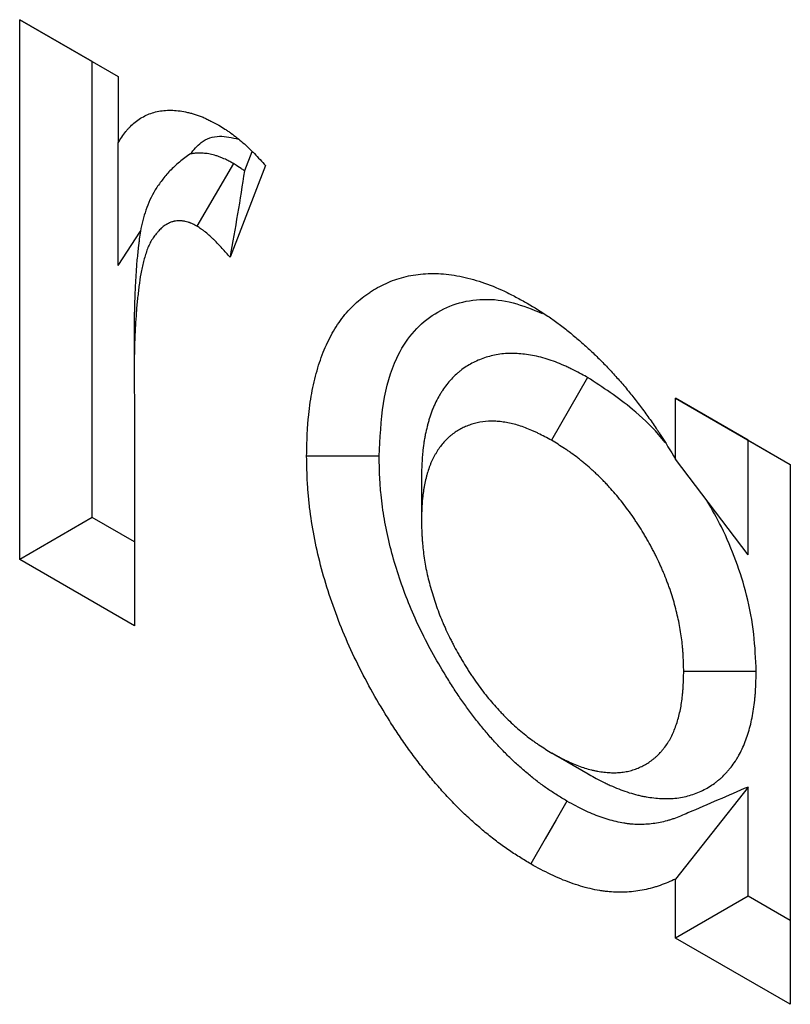
# Model space of a CAD drawing. Units: millimetres. Extents: x 0 to 420, y 0 to 297.
# Drawn here: x 65 to 68, y 95 to 99 of the extents above; entities that cross this region are included whole.
import ezdxf

# ---------------------------------------------------------------- set-up
doc = ezdxf.new("R2010")
doc.units = ezdxf.units.MM

msp = doc.modelspace()

# ---------------------------------------------------------------- linework, layer by layer
at = {"color": 7, "linetype": 'Continuous', "lineweight": 25}
for p, q in [((64.7133, 99.2213), (65.0971, 98.9998)), ((64.7133, 97.116), (64.7133, 99.2213)), ((64.9961, 99.058), (64.7133, 99.2213)), ((64.9961, 99.058), (65.0971, 98.9997)), ((64.9961, 97.2793), (64.9961, 99.058)), ((65.0971, 98.9998), (65.0971, 98.7407)), ((65.0971, 98.2624), (65.0971, 98.7407)), ((65.619, 98.7065), (65.59, 98.6316)), ((65.5476, 98.6603), (65.4049, 98.4159)), ((65.6727, 98.6525), (65.5338, 98.2947)), ((65.0971, 98.2624), (65.1843, 98.397)), ((65.1595, 97.9757), (65.1595, 97.8136)), ((65.1595, 97.8136), (65.161, 97.71)), ((66.9289, 97.826), (66.7876, 97.5809)), ((67.2718, 97.7447), (67.7195, 97.4863)), ((67.2718, 97.5075), (67.2718, 97.7447)), ((67.5546, 97.5813), (67.2718, 97.7447)), ((65.161, 97.71), (65.161, 96.8576)), ((67.5546, 97.5813), (67.7195, 97.4862)), ((67.5546, 97.1336), (67.5546, 97.5813)), ((67.5546, 97.1336), (67.2718, 97.5075)), ((67.7195, 97.4863), (67.7195, 95.381)), ((66.2803, 97.4316), (66.2804, 97.2683)), ((64.9961, 97.2793), (64.7133, 97.116)), ((65.161, 97.1842), (64.9961, 97.2793)), ((65.161, 96.8576), (64.7133, 97.116)), ((67.5867, 96.6793), (67.3038, 96.6793)), ((66.9311, 96.2791), (66.7896, 96.3609)), ((67.5546, 96.2284), (67.2718, 95.8691)), ((67.5546, 95.8027), (67.5546, 96.2284)), ((67.2718, 95.6394), (67.2718, 95.8691)), ((67.5546, 95.8027), (67.2718, 95.6394)), ((67.7195, 95.7075), (67.5546, 95.8027)), ((67.7195, 95.381), (67.2718, 95.6394))]:
    msp.add_line(p, q, dxfattribs=at)
at = {"color": 7, "linetype": 'Continuous', "lineweight": 25, "flags": 128}
for points in [[(66.1155, 97.5185), (66.0306, 97.5185), (65.9458, 97.5186), (65.8326, 97.5186)], [(66.8482, 96.1735), (66.8059, 96.0999), (66.7635, 96.0264), (66.7071, 95.9283)]]:
    msp.add_lwpolyline(points, dxfattribs=at)
at = {"color": 7, "linetype": 'Continuous', "lineweight": 25}
for points, knots in [([(65.0971, 98.7407), (65.107, 98.7559), (65.1168, 98.7712), (65.1305, 98.7886), (65.1333, 98.7919), (65.1391, 98.7985), (65.142, 98.8017), (65.1511, 98.811), (65.1575, 98.8168), (65.1707, 98.8274), (65.1776, 98.8323), (65.192, 98.8411), (65.1995, 98.845), (65.2149, 98.8521), (65.2228, 98.8551), (65.2392, 98.8604), (65.2475, 98.8625), (65.2647, 98.8658), (65.2736, 98.867), (65.2916, 98.8682), (65.3008, 98.8684), (65.3195, 98.8676), (65.3291, 98.8667), (65.3484, 98.864), (65.3582, 98.8622), (65.373, 98.8588), (65.378, 98.8576), (65.388, 98.8549), (65.393, 98.8534), (65.4081, 98.8486), (65.4183, 98.8449), (65.4311, 98.8395), (65.4337, 98.8384), (65.4388, 98.8361), (65.4413, 98.8349), (65.4491, 98.8313), (65.4542, 98.8287), (65.4697, 98.8209), (65.48, 98.8153), (65.4903, 98.8098)], [0, 0, 0, 0, 0.125, 0.125, 0.15625, 0.15625, 0.1875, 0.1875, 0.25, 0.25, 0.3125, 0.3125, 0.375, 0.375, 0.4375, 0.4375, 0.5, 0.5, 0.5625, 0.5625, 0.625, 0.625, 0.6875, 0.6875, 0.75, 0.75, 0.78125, 0.78125, 0.8125, 0.8125, 0.875, 0.875, 0.890625, 0.890625, 0.90625, 0.90625, 0.9375, 0.9375, 1, 1, 1, 1]), ([(65.4903, 98.8098), (65.4982, 98.8048), (65.5061, 98.7998), (65.5179, 98.7921), (65.5218, 98.7895), (65.5277, 98.7855), (65.5297, 98.7841), (65.5336, 98.7814), (65.5356, 98.78), (65.5454, 98.773), (65.5532, 98.7671), (65.5687, 98.7548), (65.5764, 98.7483), (65.5917, 98.7349), (65.5992, 98.728), (65.6105, 98.7172), (65.6142, 98.7136), (65.6217, 98.7063), (65.6254, 98.7026), (65.6438, 98.6838), (65.6583, 98.6682), (65.6727, 98.6525)], [0, 0, 0, 0, 0.125, 0.125, 0.1875, 0.1875, 0.21875, 0.21875, 0.25, 0.25, 0.375, 0.375, 0.5, 0.5, 0.625, 0.625, 0.6875, 0.6875, 0.75, 0.75, 1, 1, 1, 1]), ([(65.3795, 98.6979), (65.3926, 98.7138), (65.4222, 98.75), (65.4869, 98.7743), (65.5419, 98.7611), (65.5672, 98.755)], [0, 0, 0, 0, 0.29781, 0.676688, 1, 1, 1, 1]), ([(65.3795, 98.6979), (65.3639, 98.688), (65.3497, 98.6772), (65.3233, 98.6549), (65.3109, 98.6435), (65.2883, 98.6199), (65.2783, 98.6076), (65.2591, 98.5827), (65.2499, 98.5701), (65.2262, 98.5316), (65.2149, 98.5052), (65.1965, 98.4516), (65.1894, 98.4245), (65.1843, 98.397)], [0, 0, 0, 0, 0.125, 0.125, 0.25, 0.25, 0.375, 0.375, 0.5, 0.5, 0.75, 0.75, 1, 1, 1, 1]), ([(65.5476, 98.6603), (65.5451, 98.6616), (65.5426, 98.6629), (65.5401, 98.6642), (65.5362, 98.6663), (65.5313, 98.6689), (65.5193, 98.6749), (65.5123, 98.6783), (65.5023, 98.6825), (65.5002, 98.6833), (65.4961, 98.685), (65.494, 98.6858), (65.4879, 98.6881), (65.4838, 98.6894), (65.4718, 98.6932), (65.4639, 98.6952), (65.4524, 98.6975), (65.4486, 98.6982), (65.4413, 98.6993), (65.4377, 98.6997), (65.4275, 98.7006), (65.4211, 98.7009), (65.4123, 98.7009), (65.4094, 98.7008), (65.4039, 98.7006), (65.4011, 98.7005), (65.3924, 98.6998), (65.3864, 98.6991), (65.38, 98.6979), (65.3797, 98.6979), (65.3795, 98.6979)], [-0.00993, -0.00993, -0.00993, -0.00993, 0, 0, 0, 0.015625, 0.015625, 0.03125, 0.03125, 0.0351562, 0.0351562, 0.0390625, 0.0390625, 0.046875, 0.046875, 0.0625, 0.0625, 0.0703125, 0.0703125, 0.078125, 0.078125, 0.09375, 0.09375, 0.1015625, 0.1015625, 0.109375, 0.109375, 0.125, 0.125, 0.1255625, 0.1255625, 0.1255625, 0.1255625]), ([(65.59, 98.6316), (65.5854, 98.635), (65.5811, 98.638), (65.5681, 98.647), (65.5608, 98.6517), (65.5551, 98.6554), (65.5526, 98.657), (65.5501, 98.6587), (65.5476, 98.6603)], [0.8200363, 0.8200363, 0.8200363, 0.8200363, 0.875, 0.875, 1, 1, 1, 1.0547818, 1.0547818, 1.0547818, 1.0547818]), ([(65.59, 98.6316), (65.5816, 98.576), (65.5726, 98.52), (65.5537, 98.4075), (65.5438, 98.3511), (65.5338, 98.2947)], [0, 0, 0, 0, 0.5, 0.5, 1, 1, 1, 1]), ([(65.4049, 98.4159), (65.401, 98.4179), (65.3971, 98.42), (65.3892, 98.4239), (65.3853, 98.4258), (65.3805, 98.4278), (65.3795, 98.4282), (65.3776, 98.429), (65.3766, 98.4293), (65.3737, 98.4304), (65.3718, 98.4311), (65.3661, 98.4329), (65.3623, 98.4338), (65.3567, 98.435), (65.3548, 98.4353), (65.3512, 98.4358), (65.3494, 98.436), (65.3439, 98.4365), (65.3404, 98.4367), (65.3351, 98.4367), (65.3334, 98.4367), (65.3299, 98.4365), (65.3282, 98.4364), (65.3231, 98.436), (65.3197, 98.4356), (65.3148, 98.4347), (65.3132, 98.4344), (65.31, 98.4336), (65.3085, 98.4332), (65.3038, 98.4316), (65.3008, 98.4304), (65.295, 98.4278), (65.2922, 98.4263), (65.2887, 98.4243), (65.288, 98.4239), (65.2866, 98.4231), (65.2859, 98.4227), (65.2838, 98.4215), (65.2825, 98.4206), (65.2784, 98.4181), (65.2758, 98.4162), (65.2719, 98.4133), (65.2707, 98.4123), (65.2682, 98.4103), (65.267, 98.4092), (65.261, 98.4037), (65.2566, 98.3988), (65.2512, 98.3925), (65.2501, 98.3912), (65.248, 98.3886), (65.2469, 98.3874), (65.2437, 98.3835), (65.2416, 98.3809), (65.2375, 98.3755), (65.2355, 98.3728), (65.2317, 98.3672), (65.2298, 98.3643), (65.2244, 98.3553), (65.2212, 98.349), (65.2151, 98.3357), (65.2124, 98.3289), (65.2072, 98.3148), (65.2048, 98.3075), (65.2003, 98.2928), (65.1982, 98.2853), (65.1943, 98.2701), (65.1924, 98.2624), (65.1898, 98.2506), (65.189, 98.2467), (65.1875, 98.2387), (65.1867, 98.2347), (65.1831, 98.2145), (65.1808, 98.198), (65.1782, 98.1771), (65.1776, 98.1729), (65.1766, 98.1646), (65.1761, 98.1604), (65.1746, 98.1478), (65.1736, 98.1394), (65.1718, 98.1224), (65.171, 98.114), (65.1694, 98.0969), (65.1687, 98.0883), (65.1667, 98.0624), (65.1657, 98.045), (65.1643, 98.0187), (65.1638, 98.0099), (65.163, 97.9923), (65.1626, 97.9835), (65.1616, 97.957), (65.161, 97.9393), (65.1602, 97.9036), (65.16, 97.8857), (65.1597, 97.8497), (65.1596, 97.8316), (65.1595, 97.8136)], [0, 0, 0, 0, 0.015625, 0.015625, 0.03125, 0.03125, 0.035156, 0.035156, 0.039062, 0.039062, 0.046875, 0.046875, 0.0625, 0.0625, 0.070312, 0.070312, 0.078125, 0.078125, 0.09375, 0.09375, 0.101562, 0.101562, 0.109375, 0.109375, 0.125, 0.125, 0.132812, 0.132812, 0.140625, 0.140625, 0.15625, 0.15625, 0.171875, 0.171875, 0.175781, 0.175781, 0.179688, 0.179688, 0.1875, 0.1875, 0.203125, 0.203125, 0.210938, 0.210938, 0.21875, 0.21875, 0.25, 0.25, 0.257812, 0.257812, 0.265625, 0.265625, 0.28125, 0.28125, 0.296875, 0.296875, 0.3125, 0.3125, 0.34375, 0.34375, 0.375, 0.375, 0.40625, 0.40625, 0.4375, 0.4375, 0.46875, 0.46875, 0.484375, 0.484375, 0.5, 0.5, 0.5625, 0.5625, 0.578125, 0.578125, 0.59375, 0.59375, 0.625, 0.625, 0.65625, 0.65625, 0.6875, 0.6875, 0.75, 0.75, 0.78125, 0.78125, 0.8125, 0.8125, 0.875, 0.875, 0.9375, 0.9375, 1, 1, 1, 1]), ([(65.1843, 98.397), (65.1827, 98.3864), (65.1813, 98.376), (65.1794, 98.3615), (65.1789, 98.3572), (65.1778, 98.3484), (65.1773, 98.344), (65.1757, 98.3307), (65.1747, 98.3217), (65.1727, 98.3034), (65.1718, 98.2941), (65.17, 98.2752), (65.1692, 98.2657), (65.1671, 98.2373), (65.166, 98.2186), (65.1645, 98.191), (65.1641, 98.1819), (65.1632, 98.1636), (65.1628, 98.1544), (65.1617, 98.1267), (65.1611, 98.1079), (65.1602, 98.0699), (65.16, 98.051), (65.1597, 98.0138), (65.1596, 97.9955), (65.1595, 97.9774), (65.1595, 97.9769), (65.1595, 97.9763), (65.1595, 97.9757)], [0.5274215, 0.5274215, 0.5274215, 0.5274215, 0.5625, 0.5625, 0.578125, 0.578125, 0.59375, 0.59375, 0.625, 0.625, 0.65625, 0.65625, 0.6875, 0.6875, 0.75, 0.75, 0.78125, 0.78125, 0.8125, 0.8125, 0.875, 0.875, 0.9375, 0.9375, 1, 1, 1, 1.0019516, 1.0019516, 1.0019516, 1.0019516]), ([(65.5338, 98.2947), (65.5236, 98.3063), (65.5134, 98.3179), (65.4927, 98.3406), (65.4822, 98.3517), (65.4688, 98.3649), (65.4661, 98.3676), (65.4607, 98.3727), (65.458, 98.3753), (65.4498, 98.3827), (65.4443, 98.3875), (65.4373, 98.3932), (65.4359, 98.3943), (65.4331, 98.3964), (65.4317, 98.3975), (65.4275, 98.4006), (65.4247, 98.4026), (65.4162, 98.4085), (65.4106, 98.4122), (65.4049, 98.4159)], [0, 0, 0, 0, 0.25, 0.25, 0.5, 0.5, 0.5625, 0.5625, 0.625, 0.625, 0.75, 0.75, 0.78125, 0.78125, 0.8125, 0.8125, 0.875, 0.875, 1, 1, 1, 1]), ([(65.8326, 97.5186), (65.8333, 97.5526), (65.834, 97.5866), (65.8363, 97.6282), (65.8368, 97.6365), (65.838, 97.6529), (65.8387, 97.6611), (65.841, 97.6854), (65.8428, 97.7015), (65.8471, 97.733), (65.8496, 97.7485), (65.8552, 97.7791), (65.8584, 97.7941), (65.8653, 97.8236), (65.8691, 97.838), (65.8772, 97.8664), (65.8816, 97.8803), (65.891, 97.9075), (65.8961, 97.9208), (65.9069, 97.9466), (65.9126, 97.9592), (65.9308, 97.9959), (65.9443, 98.0188), (65.9739, 98.0615), (65.99, 98.0811), (66.0162, 98.1078), (66.0253, 98.1163), (66.044, 98.1322), (66.0537, 98.1397), (66.0685, 98.1504), (66.0736, 98.1539), (66.0837, 98.1606), (66.0888, 98.1639), (66.1044, 98.1734), (66.115, 98.1794), (66.1367, 98.1904), (66.1478, 98.1955), (66.1705, 98.2047), (66.1821, 98.2088), (66.2176, 98.2196), (66.2422, 98.2249), (66.2932, 98.2312), (66.3195, 98.2322), (66.3601, 98.2303), (66.3738, 98.2291), (66.4016, 98.2257), (66.4156, 98.2234), (66.4439, 98.2178), (66.4582, 98.2145), (66.487, 98.2068), (66.5015, 98.2025), (66.5452, 98.1879), (66.5747, 98.1761), (66.6118, 98.1585), (66.6192, 98.1549), (66.6341, 98.1473), (66.6415, 98.1435), (66.6638, 98.1316), (66.6787, 98.1235), (66.6936, 98.1153)], [0, 0, 0, 0, 0.0625, 0.0625, 0.078125, 0.078125, 0.09375, 0.09375, 0.125, 0.125, 0.15625, 0.15625, 0.1875, 0.1875, 0.21875, 0.21875, 0.25, 0.25, 0.28125, 0.28125, 0.3125, 0.3125, 0.375, 0.375, 0.4375, 0.4375, 0.46875, 0.46875, 0.5, 0.5, 0.515625, 0.515625, 0.53125, 0.53125, 0.5625, 0.5625, 0.59375, 0.59375, 0.625, 0.625, 0.6875, 0.6875, 0.75, 0.75, 0.78125, 0.78125, 0.8125, 0.8125, 0.84375, 0.84375, 0.875, 0.875, 0.9375, 0.9375, 0.953125, 0.953125, 0.96875, 0.96875, 1, 1, 1, 1]), ([(66.1155, 97.5185), (66.119, 97.5887), (66.1259, 97.7288), (66.1714, 97.8906), (66.2412, 98.0007), (66.3201, 98.0712), (66.4138, 98.1174), (66.5201, 98.1355), (66.6343, 98.1236), (66.7136, 98.0914), (66.752, 98.0759)], [0, 0, 0, 0, 0.167083, 0.333302, 0.446638, 0.559999, 0.673253, 0.786306, 0.896779, 1, 1, 1, 1]), ([(66.6936, 98.1153), (66.7204, 98.0992), (66.7471, 98.0831), (66.7804, 98.0607), (66.787, 98.056), (66.8003, 98.0466), (66.8069, 98.0418), (66.8267, 98.027), (66.8399, 98.0167), (66.8662, 97.9956), (66.8792, 97.9848), (66.9052, 97.9626), (66.9181, 97.9511), (66.9438, 97.9275), (66.9565, 97.9154), (66.9817, 97.8905), (66.9941, 97.8778), (67.0189, 97.8518), (67.0311, 97.8385), (67.0493, 97.8182), (67.0553, 97.8114), (67.0672, 97.7976), (67.0732, 97.7906), (67.0908, 97.7694), (67.1024, 97.755), (67.1195, 97.7331), (67.1252, 97.7257), (67.1364, 97.7109), (67.142, 97.7035), (67.1587, 97.6809), (67.1696, 97.6657), (67.1858, 97.6427), (67.1911, 97.6349), (67.199, 97.6233), (67.2016, 97.6194), (67.2068, 97.6115), (67.2094, 97.6076), (67.2325, 97.5721), (67.2522, 97.5398), (67.2718, 97.5075)], [0, 0, 0, 0, 0.125, 0.125, 0.15625, 0.15625, 0.1875, 0.1875, 0.25, 0.25, 0.3125, 0.3125, 0.375, 0.375, 0.4375, 0.4375, 0.5, 0.5, 0.5625, 0.5625, 0.59375, 0.59375, 0.625, 0.625, 0.6875, 0.6875, 0.71875, 0.71875, 0.75, 0.75, 0.8125, 0.8125, 0.84375, 0.84375, 0.859375, 0.859375, 0.875, 0.875, 1, 1, 1, 1]), ([(66.9289, 97.826), (66.9275, 97.8267), (66.9261, 97.8275), (66.9246, 97.8283), (66.9076, 97.8375), (66.8885, 97.8479), (66.8622, 97.8608), (66.8568, 97.8634), (66.8462, 97.8684), (66.8408, 97.8708), (66.8247, 97.8778), (66.814, 97.8822), (66.7817, 97.8944), (66.7599, 97.9013), (66.7272, 97.9092), (66.7165, 97.9114), (66.6957, 97.9149), (66.6856, 97.9162), (66.666, 97.9183), (66.6561, 97.919), (66.6412, 97.9196), (66.6362, 97.9197), (66.6261, 97.9197), (66.6211, 97.9196), (66.596, 97.9184), (66.5769, 97.9157), (66.5498, 97.9095), (66.541, 97.9071), (66.5239, 97.9017), (66.5156, 97.8986), (66.4993, 97.8919), (66.4913, 97.8883), (66.4757, 97.8804), (66.4681, 97.8761), (66.4531, 97.8669), (66.4456, 97.8619), (66.4347, 97.8538), (66.4311, 97.851), (66.424, 97.8451), (66.4205, 97.8421), (66.4032, 97.8265), (66.3907, 97.8128), (66.3735, 97.7907), (66.3681, 97.7831), (66.3602, 97.7713), (66.3577, 97.7674), (66.3527, 97.7593), (66.3503, 97.7552), (66.3431, 97.7425), (66.3384, 97.7336), (66.3317, 97.7194), (66.3295, 97.7146), (66.3253, 97.7046), (66.3232, 97.6994), (66.3175, 97.6842), (66.3141, 97.674), (66.3096, 97.659), (66.3082, 97.6541), (66.3054, 97.6442), (66.3041, 97.6393), (66.3003, 97.6242), (66.2979, 97.6137), (66.2945, 97.5974), (66.2935, 97.5918), (66.2915, 97.5805), (66.2906, 97.5746), (66.288, 97.5573), (66.2866, 97.5457), (66.2849, 97.5284), (66.2844, 97.5227), (66.2835, 97.5111), (66.2832, 97.5054), (66.2815, 97.477), (66.281, 97.4558), (66.2804, 97.4364), (66.2804, 97.4348), (66.2803, 97.4332), (66.2803, 97.4316)], [-0.005252, -0.005252, -0.005252, -0.005252, 0, 0, 0, 0.0625, 0.0625, 0.078125, 0.078125, 0.09375, 0.09375, 0.125, 0.125, 0.1875, 0.1875, 0.21875, 0.21875, 0.25, 0.25, 0.28125, 0.28125, 0.296875, 0.296875, 0.3125, 0.3125, 0.375, 0.375, 0.40625, 0.40625, 0.4375, 0.4375, 0.46875, 0.46875, 0.5, 0.5, 0.53125, 0.53125, 0.546875, 0.546875, 0.5625, 0.5625, 0.625, 0.625, 0.65625, 0.65625, 0.671875, 0.671875, 0.6875, 0.6875, 0.71875, 0.71875, 0.734375, 0.734375, 0.75, 0.75, 0.78125, 0.78125, 0.796875, 0.796875, 0.8125, 0.8125, 0.84375, 0.84375, 0.859375, 0.859375, 0.875, 0.875, 0.90625, 0.90625, 0.921875, 0.921875, 0.9375, 0.9375, 1, 1, 1, 1.00521, 1.00521, 1.00521, 1.00521]), ([(67.231, 97.5725), (67.2224, 97.583), (67.1828, 97.6313), (67.082, 97.7256), (66.9877, 97.7874), (66.9289, 97.826)], [0, 0, 0, 0, 0.094435, 0.435043, 1, 1, 1, 1]), ([(66.7876, 97.5809), (66.7705, 97.5901), (66.7535, 97.5993), (66.7323, 97.6098), (66.7281, 97.6118), (66.7196, 97.6157), (66.7154, 97.6176), (66.7027, 97.6232), (66.6943, 97.6266), (66.6691, 97.6361), (66.6525, 97.6414), (66.6279, 97.6473), (66.6198, 97.6489), (66.6038, 97.6516), (66.5958, 97.6527), (66.5801, 97.6544), (66.5723, 97.6549), (66.5607, 97.6554), (66.5569, 97.6555), (66.5492, 97.6555), (66.5455, 97.6554), (66.5267, 97.6545), (66.5122, 97.6525), (66.4913, 97.6477), (66.4844, 97.6458), (66.471, 97.6416), (66.4644, 97.6392), (66.4514, 97.6338), (66.4451, 97.6309), (66.4327, 97.6246), (66.4266, 97.6212), (66.4148, 97.6139), (66.409, 97.6101), (66.4006, 97.6038), (66.3978, 97.6017), (66.3924, 97.5972), (66.3897, 97.5949), (66.3767, 97.5831), (66.367, 97.5725), (66.3535, 97.5552), (66.3492, 97.5492), (66.343, 97.5399), (66.341, 97.5367), (66.337, 97.5303), (66.3351, 97.527), (66.3294, 97.5171), (66.3258, 97.5102), (66.3208, 97.4996), (66.3192, 97.496), (66.316, 97.4886), (66.3146, 97.4849), (66.3103, 97.4735), (66.3077, 97.4656), (66.304, 97.4536), (66.3029, 97.4495), (66.3006, 97.4414), (66.2995, 97.4372), (66.2963, 97.4248), (66.2944, 97.4163), (66.2918, 97.4034), (66.2909, 97.3991), (66.2894, 97.3903), (66.2887, 97.3859), (66.2867, 97.3724), (66.2856, 97.3633), (66.2842, 97.3494), (66.2838, 97.3448), (66.2831, 97.3354), (66.2828, 97.3307), (66.2814, 97.307), (66.2809, 97.2876), (66.2804, 97.2683)], [0, 0, 0, 0, 0.0625, 0.0625, 0.078125, 0.078125, 0.09375, 0.09375, 0.125, 0.125, 0.1875, 0.1875, 0.21875, 0.21875, 0.25, 0.25, 0.28125, 0.28125, 0.296875, 0.296875, 0.3125, 0.3125, 0.375, 0.375, 0.40625, 0.40625, 0.4375, 0.4375, 0.46875, 0.46875, 0.5, 0.5, 0.53125, 0.53125, 0.546875, 0.546875, 0.5625, 0.5625, 0.625, 0.625, 0.65625, 0.65625, 0.671875, 0.671875, 0.6875, 0.6875, 0.71875, 0.71875, 0.734375, 0.734375, 0.75, 0.75, 0.78125, 0.78125, 0.796875, 0.796875, 0.8125, 0.8125, 0.84375, 0.84375, 0.859375, 0.859375, 0.875, 0.875, 0.90625, 0.90625, 0.921875, 0.921875, 0.9375, 0.9375, 1, 1, 1, 1]), ([(67.3038, 96.6793), (67.3033, 96.6995), (67.3028, 96.7196), (67.3014, 96.7451), (67.301, 96.7503), (67.3003, 96.7606), (67.2999, 96.7657), (67.2985, 96.7813), (67.2974, 96.7918), (67.2948, 96.8129), (67.2933, 96.8236), (67.2898, 96.845), (67.2878, 96.8558), (67.2836, 96.8775), (67.2813, 96.8884), (67.2762, 96.9103), (67.2735, 96.9213), (67.2648, 96.9543), (67.258, 96.9765), (67.2485, 97.0042), (67.2465, 97.0098), (67.2424, 97.0209), (67.2403, 97.0264), (67.2339, 97.043), (67.2294, 97.0541), (67.2224, 97.0706), (67.2201, 97.0761), (67.2153, 97.0871), (67.2128, 97.0926), (67.2054, 97.1091), (67.2002, 97.12), (67.1922, 97.1363), (67.1895, 97.1417), (67.1839, 97.1524), (67.181, 97.1578), (67.1724, 97.1738), (67.1664, 97.1844), (67.1573, 97.2002), (67.1543, 97.2054), (67.1481, 97.2159), (67.145, 97.2211), (67.1355, 97.2367), (67.129, 97.247), (67.1191, 97.2622), (67.1158, 97.2672), (67.109, 97.2772), (67.1056, 97.2822), (67.0952, 97.297), (67.0881, 97.3067), (67.0738, 97.3259), (67.0665, 97.3354), (67.0517, 97.354), (67.0442, 97.3632), (67.029, 97.3812), (67.0212, 97.39), (67.0095, 97.4029), (67.0055, 97.4072), (66.9976, 97.4156), (66.9936, 97.4197), (66.9816, 97.4319), (66.9735, 97.4399), (66.9612, 97.4514), (66.9571, 97.4553), (66.9488, 97.4628), (66.9447, 97.4665), (66.9322, 97.4776), (66.9239, 97.4848), (66.9113, 97.4953), (66.9071, 97.4988), (66.8987, 97.5055), (66.8945, 97.5089), (66.8818, 97.5187), (66.8732, 97.525), (66.8604, 97.5341), (66.8562, 97.5371), (66.8476, 97.5429), (66.8433, 97.5458), (66.8219, 97.5599), (66.8047, 97.5704), (66.7876, 97.5809)], [0, 0, 0, 0, 0.0625, 0.0625, 0.078125, 0.078125, 0.09375, 0.09375, 0.125, 0.125, 0.15625, 0.15625, 0.1875, 0.1875, 0.21875, 0.21875, 0.25, 0.25, 0.3125, 0.3125, 0.328125, 0.328125, 0.34375, 0.34375, 0.375, 0.375, 0.390625, 0.390625, 0.40625, 0.40625, 0.4375, 0.4375, 0.453125, 0.453125, 0.46875, 0.46875, 0.5, 0.5, 0.515625, 0.515625, 0.53125, 0.53125, 0.5625, 0.5625, 0.578125, 0.578125, 0.59375, 0.59375, 0.625, 0.625, 0.65625, 0.65625, 0.6875, 0.6875, 0.71875, 0.71875, 0.734375, 0.734375, 0.75, 0.75, 0.78125, 0.78125, 0.796875, 0.796875, 0.8125, 0.8125, 0.84375, 0.84375, 0.859375, 0.859375, 0.875, 0.875, 0.90625, 0.90625, 0.921875, 0.921875, 0.9375, 0.9375, 1, 1, 1, 1]), ([(66.7071, 95.9283), (66.6922, 95.9373), (66.6773, 95.9463), (66.655, 95.9602), (66.6476, 95.9649), (66.6327, 95.9746), (66.6253, 95.9795), (66.6031, 95.9948), (66.5884, 96.0055), (66.5663, 96.0224), (66.559, 96.0281), (66.5443, 96.0397), (66.537, 96.0456), (66.5152, 96.0637), (66.5007, 96.0761), (66.472, 96.1016), (66.4577, 96.1147), (66.4294, 96.1418), (66.4154, 96.1558), (66.3878, 96.1845), (66.3741, 96.1992), (66.3471, 96.2292), (66.3338, 96.2446), (66.3075, 96.276), (66.2945, 96.2919), (66.269, 96.3243), (66.2564, 96.3408), (66.2317, 96.3743), (66.2196, 96.3913), (66.1959, 96.4257), (66.1843, 96.4432), (66.1614, 96.4784), (66.1502, 96.4962), (66.1172, 96.55), (66.0961, 96.5865), (66.0557, 96.6603), (66.0366, 96.6977), (66.0006, 96.7733), (65.9838, 96.8115), (65.9528, 96.8881), (65.9386, 96.9265), (65.9129, 97.0034), (65.9013, 97.0418), (65.8809, 97.1182), (65.872, 97.1562), (65.857, 97.2314), (65.8509, 97.2686), (65.8438, 97.3236), (65.8417, 97.3419), (65.8392, 97.3689), (65.8384, 97.3779), (65.8371, 97.3958), (65.8365, 97.4047), (65.834, 97.449), (65.8333, 97.4838), (65.8326, 97.5186)], [0, 0, 0, 0, 0.03125, 0.03125, 0.046875, 0.046875, 0.0625, 0.0625, 0.09375, 0.09375, 0.109375, 0.109375, 0.125, 0.125, 0.15625, 0.15625, 0.1875, 0.1875, 0.21875, 0.21875, 0.25, 0.25, 0.28125, 0.28125, 0.3125, 0.3125, 0.34375, 0.34375, 0.375, 0.375, 0.40625, 0.40625, 0.4375, 0.4375, 0.5, 0.5, 0.5625, 0.5625, 0.625, 0.625, 0.6875, 0.6875, 0.75, 0.75, 0.8125, 0.8125, 0.875, 0.875, 0.90625, 0.90625, 0.921875, 0.921875, 0.9375, 0.9375, 1, 1, 1, 1]), ([(66.8482, 96.1735), (66.8346, 96.1817), (66.8217, 96.1895), (66.803, 96.2012), (66.7967, 96.2052), (66.7844, 96.2132), (66.7785, 96.2171), (66.7613, 96.229), (66.7495, 96.2375), (66.7315, 96.2513), (66.7255, 96.256), (66.7132, 96.2657), (66.7071, 96.2707), (66.6886, 96.286), (66.6764, 96.2964), (66.6526, 96.3175), (66.6409, 96.3283), (66.6179, 96.3504), (66.6065, 96.3618), (66.5839, 96.3852), (66.5728, 96.3971), (66.5506, 96.4218), (66.5395, 96.4346), (66.5176, 96.4608), (66.5066, 96.4743), (66.4851, 96.5015), (66.4747, 96.5152), (66.4543, 96.5428), (66.4445, 96.5566), (66.4248, 96.5853), (66.4149, 96.6001), (66.3953, 96.6304), (66.3855, 96.646), (66.3568, 96.6926), (66.3386, 96.7241), (66.3041, 96.7872), (66.2879, 96.8189), (66.2576, 96.8825), (66.2435, 96.9145), (66.2175, 96.9788), (66.2055, 97.0112), (66.1838, 97.0761), (66.174, 97.1086), (66.1567, 97.1734), (66.1492, 97.2056), (66.1365, 97.2693), (66.1313, 97.3011), (66.1252, 97.3482), (66.1234, 97.3637), (66.1212, 97.3867), (66.1206, 97.3944), (66.1195, 97.4096), (66.119, 97.4171), (66.1169, 97.4541), (66.1162, 97.4852), (66.1155, 97.5185)], [0.0024539, 0.0024539, 0.0024539, 0.0024539, 0.03125, 0.03125, 0.046875, 0.046875, 0.0625, 0.0625, 0.09375, 0.09375, 0.109375, 0.109375, 0.125, 0.125, 0.15625, 0.15625, 0.1875, 0.1875, 0.21875, 0.21875, 0.25, 0.25, 0.28125, 0.28125, 0.3125, 0.3125, 0.34375, 0.34375, 0.375, 0.375, 0.40625, 0.40625, 0.4375, 0.4375, 0.5, 0.5, 0.5625, 0.5625, 0.625, 0.625, 0.6875, 0.6875, 0.75, 0.75, 0.8125, 0.8125, 0.875, 0.875, 0.90625, 0.90625, 0.921875, 0.921875, 0.9375, 0.9375, 0.9976816, 0.9976816, 0.9976816, 0.9976816]), ([(67.5867, 96.6793), (67.5845, 96.7273), (67.5802, 96.8232), (67.5544, 96.969), (67.5096, 97.1105), (67.4574, 97.2353), (67.4137, 97.3116), (67.3944, 97.3454)], [0, 0, 0, 0, 0.228464, 0.456169, 0.650468, 0.844864, 1, 1, 1, 1]), ([(66.2804, 97.2683), (66.2809, 97.2482), (66.2814, 97.2281), (66.2828, 97.2026), (66.2831, 97.1975), (66.2838, 97.1872), (66.2843, 97.182), (66.2856, 97.1664), (66.2867, 97.156), (66.2906, 97.1244), (66.294, 97.103), (66.3004, 97.0705), (66.3028, 97.0596), (66.308, 97.0377), (66.3108, 97.0268), (66.3167, 97.0048), (66.3199, 96.9937), (66.3265, 96.9716), (66.33, 96.9606), (66.3374, 96.9384), (66.3412, 96.9274), (66.3494, 96.9052), (66.3537, 96.8942), (66.3605, 96.8776), (66.3628, 96.8721), (66.3675, 96.8612), (66.37, 96.8557), (66.3774, 96.8393), (66.3825, 96.8284), (66.3905, 96.8121), (66.3932, 96.8067), (66.3986, 96.7959), (66.4014, 96.7905), (66.4097, 96.7744), (66.4155, 96.7637), (66.4243, 96.7478), (66.4273, 96.7425), (66.4333, 96.732), (66.4364, 96.7268), (66.4457, 96.7112), (66.4521, 96.7009), (66.4618, 96.6856), (66.4651, 96.6805), (66.4717, 96.6703), (66.475, 96.6653), (66.4851, 96.6503), (66.492, 96.6404), (66.506, 96.6208), (66.5131, 96.6112), (66.5276, 96.5923), (66.535, 96.583), (66.5501, 96.5648), (66.5577, 96.5559), (66.5731, 96.5384), (66.581, 96.5298), (66.5928, 96.5172), (66.5968, 96.513), (66.6048, 96.5048), (66.6088, 96.5007), (66.6208, 96.4886), (66.629, 96.4808), (66.6454, 96.4657), (66.6537, 96.4584), (66.6704, 96.4442), (66.6788, 96.4374), (66.6957, 96.424), (66.7041, 96.4176), (66.7169, 96.4082), (66.7211, 96.4051), (66.7297, 96.3991), (66.7339, 96.3962), (66.7553, 96.3818), (66.7724, 96.3714), (66.7896, 96.3609)], [0, 0, 0, 0, 0.0625, 0.0625, 0.078125, 0.078125, 0.09375, 0.09375, 0.125, 0.125, 0.1875, 0.1875, 0.21875, 0.21875, 0.25, 0.25, 0.28125, 0.28125, 0.3125, 0.3125, 0.34375, 0.34375, 0.375, 0.375, 0.390625, 0.390625, 0.40625, 0.40625, 0.4375, 0.4375, 0.453125, 0.453125, 0.46875, 0.46875, 0.5, 0.5, 0.515625, 0.515625, 0.53125, 0.53125, 0.5625, 0.5625, 0.578125, 0.578125, 0.59375, 0.59375, 0.625, 0.625, 0.65625, 0.65625, 0.6875, 0.6875, 0.71875, 0.71875, 0.75, 0.75, 0.765625, 0.765625, 0.78125, 0.78125, 0.8125, 0.8125, 0.84375, 0.84375, 0.875, 0.875, 0.90625, 0.90625, 0.921875, 0.921875, 0.9375, 0.9375, 1, 1, 1, 1]), ([(66.7896, 96.3609), (66.8069, 96.3515), (66.8242, 96.3421), (66.8458, 96.3315), (66.8501, 96.3294), (66.8587, 96.3254), (66.863, 96.3234), (66.8759, 96.3178), (66.8845, 96.3142), (66.9101, 96.3045), (66.927, 96.2991), (66.9478, 96.294), (66.9519, 96.2931), (66.9602, 96.2914), (66.9643, 96.2906), (66.9765, 96.2885), (66.9846, 96.2874), (67.0007, 96.2856), (67.0087, 96.2849), (67.0244, 96.2842), (67.0322, 96.2841), (67.0475, 96.2845), (67.0551, 96.285), (67.0699, 96.2868), (67.0772, 96.2879), (67.0915, 96.291), (67.0985, 96.2929), (67.1122, 96.2972), (67.1189, 96.2996), (67.1321, 96.3051), (67.1385, 96.3081), (67.151, 96.3146), (67.1572, 96.3181), (67.1692, 96.3256), (67.175, 96.3296), (67.1835, 96.336), (67.1863, 96.3382), (67.1918, 96.3428), (67.1945, 96.3452), (67.2024, 96.3525), (67.2075, 96.3576), (67.2149, 96.3657), (67.2173, 96.3684), (67.2221, 96.3741), (67.2244, 96.3769), (67.2313, 96.3857), (67.2357, 96.3918), (67.242, 96.4013), (67.244, 96.4045), (67.2479, 96.4112), (67.2499, 96.4145), (67.2554, 96.4249), (67.2589, 96.4321), (67.2654, 96.4468), (67.2685, 96.4544), (67.2771, 96.4777), (67.2821, 96.494), (67.2883, 96.5195), (67.2902, 96.5282), (67.2936, 96.5459), (67.2951, 96.5549), (67.2976, 96.5732), (67.2987, 96.5825), (67.3, 96.5967), (67.3004, 96.6014), (67.3011, 96.611), (67.3014, 96.6158), (67.3028, 96.6399), (67.3033, 96.6596), (67.3038, 96.6793)], [0, 0, 0, 0, 0.0625, 0.0625, 0.078125, 0.078125, 0.09375, 0.09375, 0.125, 0.125, 0.1875, 0.1875, 0.203125, 0.203125, 0.21875, 0.21875, 0.25, 0.25, 0.28125, 0.28125, 0.3125, 0.3125, 0.34375, 0.34375, 0.375, 0.375, 0.40625, 0.40625, 0.4375, 0.4375, 0.46875, 0.46875, 0.5, 0.5, 0.53125, 0.53125, 0.546875, 0.546875, 0.5625, 0.5625, 0.59375, 0.59375, 0.609375, 0.609375, 0.625, 0.625, 0.65625, 0.65625, 0.671875, 0.671875, 0.6875, 0.6875, 0.71875, 0.71875, 0.75, 0.75, 0.8125, 0.8125, 0.84375, 0.84375, 0.875, 0.875, 0.90625, 0.90625, 0.921875, 0.921875, 0.9375, 0.9375, 1, 1, 1, 1]), ([(66.9311, 96.2791), (66.9325, 96.2783), (66.9339, 96.2776), (66.9353, 96.2768), (66.9526, 96.2674), (66.9719, 96.2569), (66.9984, 96.2438), (67.0038, 96.2412), (67.0146, 96.2362), (67.02, 96.2337), (67.0363, 96.2266), (67.0472, 96.2221), (67.08, 96.2096), (67.1021, 96.2025), (67.1298, 96.1957), (67.1353, 96.1945), (67.1461, 96.1923), (67.1514, 96.1913), (67.1671, 96.1886), (67.1772, 96.1872), (67.1969, 96.185), (67.2068, 96.1842), (67.2268, 96.1832), (67.2369, 96.1831), (67.257, 96.1836), (67.2669, 96.1843), (67.2865, 96.1866), (67.2963, 96.1882), (67.3152, 96.1923), (67.3244, 96.1947), (67.3421, 96.2003), (67.3507, 96.2035), (67.3674, 96.2104), (67.3756, 96.2142), (67.3914, 96.2224), (67.399, 96.2267), (67.4141, 96.2362), (67.4216, 96.2413), (67.4327, 96.2496), (67.4363, 96.2525), (67.4435, 96.2585), (67.4471, 96.2616), (67.4575, 96.2712), (67.464, 96.2778), (67.4734, 96.2881), (67.4764, 96.2915), (67.4824, 96.2986), (67.4853, 96.3021), (67.494, 96.3132), (67.4996, 96.3211), (67.5079, 96.3336), (67.5106, 96.3379), (67.5159, 96.3468), (67.5185, 96.3514), (67.5259, 96.3651), (67.5304, 96.3745), (67.5387, 96.3934), (67.5426, 96.4029), (67.5534, 96.4321), (67.5596, 96.4526), (67.5675, 96.4848), (67.5699, 96.4957), (67.5742, 96.5181), (67.576, 96.5295), (67.5792, 96.5525), (67.5806, 96.5641), (67.5822, 96.5815), (67.5827, 96.5873), (67.5835, 96.5989), (67.5839, 96.6048), (67.5855, 96.6334), (67.586, 96.655), (67.5865, 96.6747), (67.5866, 96.6762), (67.5866, 96.6778), (67.5867, 96.6793)], [-0.005031, -0.005031, -0.005031, -0.005031, 0, 0, 0, 0.0625, 0.0625, 0.078125, 0.078125, 0.09375, 0.09375, 0.125, 0.125, 0.1875, 0.1875, 0.203125, 0.203125, 0.21875, 0.21875, 0.25, 0.25, 0.28125, 0.28125, 0.3125, 0.3125, 0.34375, 0.34375, 0.375, 0.375, 0.40625, 0.40625, 0.4375, 0.4375, 0.46875, 0.46875, 0.5, 0.5, 0.53125, 0.53125, 0.546875, 0.546875, 0.5625, 0.5625, 0.59375, 0.59375, 0.609375, 0.609375, 0.625, 0.625, 0.65625, 0.65625, 0.671875, 0.671875, 0.6875, 0.6875, 0.71875, 0.71875, 0.75, 0.75, 0.8125, 0.8125, 0.84375, 0.84375, 0.875, 0.875, 0.90625, 0.90625, 0.921875, 0.921875, 0.9375, 0.9375, 1, 1, 1, 1.004918, 1.004918, 1.004918, 1.004918]), ([(67.5546, 96.2284), (67.4765, 96.1947), (67.3984, 96.1611), (67.3202, 96.1274), (67.3006, 96.119), (67.2823, 96.1111), (67.2604, 96.1034), (67.2561, 96.1019), (67.2474, 96.0992), (67.243, 96.0979), (67.2298, 96.0942), (67.2208, 96.092), (67.2025, 96.0883), (67.1933, 96.0868), (67.1747, 96.0843), (67.1653, 96.0835), (67.137, 96.0818), (67.1179, 96.082), (67.0941, 96.0842), (67.0894, 96.0847), (67.0798, 96.0859), (67.0749, 96.0867), (67.0602, 96.0891), (67.0502, 96.0912), (67.0297, 96.096), (67.0193, 96.0987), (66.9986, 96.1049), (66.9882, 96.1083), (66.957, 96.1194), (66.9361, 96.1282), (66.8952, 96.148), (66.8729, 96.16), (66.8482, 96.1735)], [-0.4971, -0.4971, -0.4971, -0.4971, 0, 0, 0, 0.125, 0.125, 0.15625, 0.15625, 0.1875, 0.1875, 0.25, 0.25, 0.3125, 0.3125, 0.375, 0.375, 0.5, 0.5, 0.53125, 0.53125, 0.5625, 0.5625, 0.625, 0.625, 0.6875, 0.6875, 0.75, 0.75, 0.875, 0.875, 0.994412, 0.994412, 0.994412, 0.994412]), ([(67.2718, 95.8691), (67.2521, 95.8606), (67.2325, 95.8521), (67.2071, 95.8431), (67.202, 95.8414), (67.1917, 95.8382), (67.1865, 95.8366), (67.1708, 95.8323), (67.1602, 95.8297), (67.1385, 95.8253), (67.1276, 95.8235), (67.1053, 95.8206), (67.0941, 95.8195), (67.0598, 95.8175), (67.0364, 95.8177), (67.0063, 95.8205), (67.0003, 95.8211), (66.9881, 95.8227), (66.982, 95.8236), (66.9636, 95.8267), (66.9512, 95.8292), (66.9262, 95.8351), (66.9136, 95.8384), (66.8883, 95.8459), (66.8755, 95.8501), (66.8371, 95.8639), (66.8112, 95.8748), (66.7592, 95.8999), (66.7332, 95.9141), (66.7071, 95.9283)], [0, 0, 0, 0, 0.125, 0.125, 0.15625, 0.15625, 0.1875, 0.1875, 0.25, 0.25, 0.3125, 0.3125, 0.375, 0.375, 0.5, 0.5, 0.53125, 0.53125, 0.5625, 0.5625, 0.625, 0.625, 0.6875, 0.6875, 0.75, 0.75, 0.875, 0.875, 1, 1, 1, 1])]:
    msp.add_open_spline(points, degree=3, knots=knots, dxfattribs=at)

doc.saveas('drawing.dxf')
